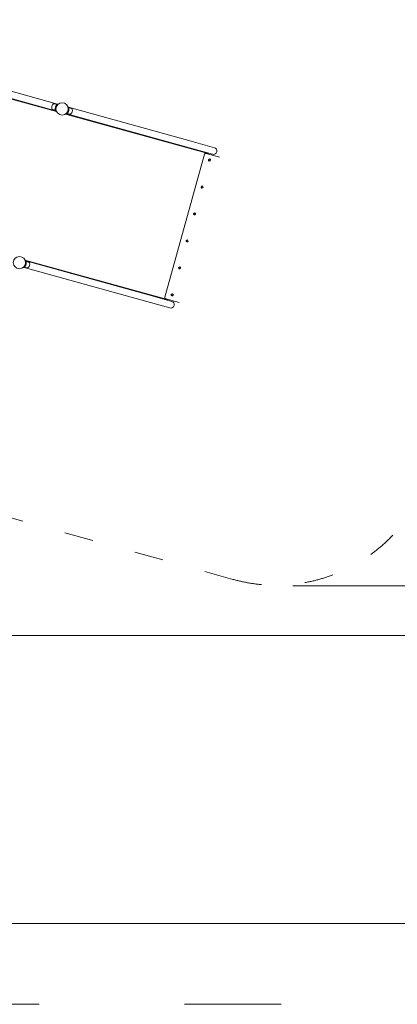
# Model space of a CAD drawing. Units: millimetres. Extents: x -928 to 26951, y -4171 to 12644.
# Drawn here: x 17829 to 20170, y -4171 to 1934 of the extents above; entities that cross this region are included whole.
import ezdxf

# ---------------------------------------------------------------- set-up
doc = ezdxf.new("R2010")
doc.units = ezdxf.units.MM
doc.header["$LTSCALE"] = 50
doc.linetypes.add('ACAD_ISO03W100', pattern=[30, 12, -18])
for name, color, linetype, lineweight in [('InterSystem-description', 7, 'Continuous', 13), ('InterSystem-dimension', 7, 'Continuous', 5), ('InterSystem-drawing', 7, 'Continuous', 9)]:
    doc.layers.add(name, color=color, linetype=linetype, lineweight=lineweight)
doc.styles.add('arial', font='arial.ttf')
doc.dimstyles.new('IS_1-50(mm)', dxfattribs={"dimtxt": 100, "dimasz": 100, "dimexe": 10, "dimexo": 50, "dimgap": 10, "dimtad": 1, "dimdec": 0, "dimrnd": 10, "dimzin": 0, "dimtxsty": 'arial', "dimcen": 100, "dimclrd": 256, "dimclre": 256, "dimclrt": 256, "dimadec": 1, "dimazin": 0, "dimtfac": 1, "dimtdec": 0, "dimtmove": 0, "dimatfit": 3, "dimfxl": 0, "dimtolj": 1, "dimtzin": 0, "dimlwd": -1, "dimlwe": -1, "dimarcsym": 0})

# ---------------------------------------------------------------- blocks, each defined once
blk = doc.blocks.new('*D10')
at = {"layer": 'Defpoints', "color": 0, "transparency": 16777216}
for p in [(9285.8, 3849.9), (21755.1, 3529.4), (21755.1, -1883.9)]:
    blk.add_point(p, dxfattribs=at)
at = {"layer": 'InterSystem-dimension', "transparency": 16777216}
for p, q in [((9285.8, 3799.9), (9285.8, -1893.9)), ((21755.1, 3479.4), (21755.1, -1893.9)), ((9385.8, -1883.9), (21655.1, -1883.9))]:
    blk.add_line(p, q, dxfattribs=at)
for points in [[(9385.8, -1867.3), (9385.8, -1900.6), (9285.8, -1883.9)], [(21655.1, -1867.3), (21655.1, -1900.6), (21755.1, -1883.9)]]:
    blk.add_solid(points, dxfattribs=at)
at = {"layer": 'InterSystem-dimension', "transparency": 16777216, "insert": (15520.4, -1822.9), "char_height": 100, "attachment_point": 5, "style": 'arial'}
blk.add_mtext('\\A1;12470', dxfattribs=at)
blk = doc.blocks.new('*D11')
at = {"layer": 'Defpoints', "color": 0, "transparency": 16777216}
for p in [(15351.1, 8915), (22605.5, 8915), (19471.4, -1576.1)]:
    blk.add_point(p, dxfattribs=at)
at = {"layer": 'InterSystem-dimension', "transparency": 16777216}
for p, q in [((15401.1, 8915), (22615.5, 8915)), ((22605.5, -1476.1), (22605.5, 8815)), ((19521.4, -1576.1), (22615.5, -1576.1))]:
    blk.add_line(p, q, dxfattribs=at)
for points in [[(22588.9, 8815), (22622.2, 8815), (22605.5, 8915)], [(22588.9, -1476.1), (22622.2, -1476.1), (22605.5, -1576.1)]]:
    blk.add_solid(points, dxfattribs=at)
at = {"layer": 'InterSystem-dimension', "transparency": 16777216, "insert": (22544.5, 3669.5), "char_height": 100, "attachment_point": 5, "rotation": 90, "style": 'arial'}
blk.add_mtext('\\A1;10490', dxfattribs=at)

msp = doc.modelspace()

# ---------------------------------------------------------------- linework, layer by layer
at = {"layer": 'InterSystem-description', "linetype": 'ACAD_ISO03W100'}
msp.add_lwpolyline([(26951, -4170.6), (5951, -4170.6), (5951, 10679.4), (26951, 10679.4)], close=True, dxfattribs=at)
at = {"layer": 'InterSystem-description'}
msp.add_lwpolyline([(26451, -3670.6), (6451, -3670.6), (6451, 10179.4), (26451, 10179.4)], close=True, dxfattribs=at)
at = {"layer": 'InterSystem-description', "linetype": 'ACAD_ISO03W100', "ltscale": 0.3}
msp.add_lwpolyline([(20381.5, -840, -0.414214), (19150.5, -1536.1), (16019, -666.9, -0.85364), (13149.9, 343.6, 0.452758), (12683.7, 932.9, -0.141655), (11875.2, 1212.3), (9938.3, 2578, -0.825812), (11182.3, 5334.8, 0.690984), (11699.3, 6098.3), (11247.4, 6739.2, -0.414214), (11488.4, 8132.7), (11893, 8417.9, -0.361448), (13167.7, 8316.3, 0.427338), (13889.9, 8341.2, -0.613318), (16889, 7549.4), (16933.5, 7343.5, -0.000342), (16935.4, 7344.1), (17686.8, 7588.2, -0.010605), (17748.5, 7606.8, -0.491687), (20123.3, 7539.1), (21200.7, 6056.1, -0.30996)], format="xyb", dxfattribs=at)
at = {"layer": 'InterSystem-drawing'}
for p, q in [((16205.4, 1925.9), (18062.7, 1410.4)), ((16190.7, 1882), (18057.6, 1363.8)), ((16194.1, 1885), (18051.4, 1369.5)), ((18060.9, 1408.5), (18044.8, 1412.9)), ((18066.3, 1408.3), (18063.6, 1411.2)), ((18064.9, 1409.7), (18067.2, 1409.1)), ((18050.8, 1372.1), (18034.7, 1376.5)), ((18051.7, 1368.3), (18055.5, 1369.4)), ((18053.6, 1368.9), (18055.8, 1368.3)), ((18112.9, 1348.5), (18997.1, 1103.1)), ((18119, 1350.7), (18116.7, 1351.4)), ((18117.7, 1352.2), (18120.3, 1349.3)), ((18881.5, 1139.1), (18121.2, 1350.1)), ((18123, 1352), (18139.1, 1347.5)), ((18130.3, 1391.6), (18128.1, 1392.2)), ((18132.2, 1392.2), (18128.4, 1391)), ((18892.9, 1179.9), (18132.6, 1391)), ((18133.2, 1388.4), (18149.2, 1384)), ((19036.1, 1140.2), (18892.9, 1179.9)), ((18728.6, 213.5), (18974.4, 1099)), ((18974.5, 1098.9), (18728.7, 213.4)), ((18881.5, 1139.1), (19024.8, 1099.3)), ((18984.2, 1104.6), (18984.3, 1104.5)), ((19067.1, 1081.6), (18984.3, 1104.5)), ((18745.9, 198.3), (17861.8, 443.7)), ((17865.8, 438.6), (17863.6, 439.2)), ((17867.7, 439.2), (17863.9, 438.1)), ((18628.3, 227), (17868.1, 438)), ((17868.6, 435.4), (17884.7, 431)), ((17854.5, 397.8), (17852.2, 398.4)), ((17853.1, 399.2), (17855.8, 396.3)), ((18617, 186.1), (17856.7, 397.1)), ((17858.5, 399), (17874.6, 394.6)), ((18617, 186.1), (18760.3, 146.3)), ((18771.6, 187.2), (18628.3, 227)), ((18734.1, 203.6), (18734.3, 203.6)), ((18734.3, 203.6), (18817, 180.6))]:
    msp.add_line(p, q, dxfattribs=at)
for centre in [(18092, 1380.2), (17827.4, 427.3)]:
    msp.add_circle(centre, 38, dxfattribs=at)
for centre, radius, start, end in [((18057.4, 1389.8), 29.3, 133.71002, 195.26389), ((18042.7, 1405.2), 8, 74.48696, 133.71002), ((18036.8, 1384.2), 8, 195.26389, 254.48696), ((18092, 1380.2), 42, 160.92385, 168.05007), ((18092, 1380.2), 42, 340.92385, 348.05007), ((18141.3, 1355.2), 8, 254.48696, 313.71002), ((18126.6, 1370.6), 29.3, 313.71002, 15.26389), ((18147.1, 1376.2), 8, 15.26389, 74.48696), ((19036.3, 1118.1), 42, 201.01657, 204.49216), ((19030.5, 1119.7), 21.2, 254.48696, 74.48696), ((17882.6, 423.3), 8, 15.26389, 74.48696), ((17827.4, 427.3), 42, 340.92385, 348.05007), ((17876.8, 402.3), 8, 254.48696, 313.71002), ((17862, 417.7), 29.3, 313.71002, 15.26389), ((18771.7, 165.2), 42, 124.48176, 127.95735), ((18766, 166.8), 21.2, 254.48696, 74.48696)]:
    msp.add_arc(centre, radius, start, end, dxfattribs=at)
for centre, major_axis, start_param, end_param in [((18982.1, 1096.8), (2.14, 7.71), 0, 1.570796), ((18982.2, 1096.8), (2.14, 7.71), 0, 1.570796), ((19006, 1063.7), (-1.34, -4.82), 0.002936, 3.138656), ((18959.6, 896.5), (-1.34, -4.82), 0.002936, 3.138656), ((18913.2, 729.2), (-1.34, -4.82), 0.002936, 3.138656), ((18866.7, 561.9), (-1.34, -4.82), 0.002936, 3.138656), ((18820.3, 394.6), (-1.34, -4.82), 0.002936, 3.138656), ((18736.4, 211.3), (-2.14, -7.71), 4.712389, 6.283185), ((18736.3, 211.3), (-2.14, -7.71), 4.712389, 6.283185), ((18773.9, 227.4), (-1.34, -4.82), 0.002936, 3.138656)]:
    msp.add_ellipse(centre, major_axis=major_axis, ratio=0.99828, start_param=start_param, end_param=end_param, dxfattribs=at)
for centre, major_axis in [((19006.2, 1063.7), (-1.74, -6.26)), ((19006.1, 1063.7), (1.34, 4.82)), ((18959.7, 896.4), (-1.74, -6.26)), ((18959.6, 896.4), (1.34, 4.82)), ((18913.3, 729.1), (-1.74, -6.26)), ((18913.2, 729.2), (1.34, 4.82)), ((18866.9, 561.9), (-1.74, -6.26)), ((18866.8, 561.9), (1.34, 4.82)), ((18820.4, 394.6), (-1.74, -6.26)), ((18820.3, 394.6), (1.34, 4.82)), ((18774, 227.3), (-1.74, -6.26)), ((18773.9, 227.3), (1.34, 4.82))]:
    msp.add_ellipse(centre, major_axis=major_axis, ratio=0.99828, dxfattribs=at)
for points, knots in [([(18063.6, 1411.2), (18063.6, 1411.2), (18063.5, 1411.1), (18063.1, 1410.8), (18062.9, 1410.5), (18062.1, 1409.8), (18061.7, 1409.3), (18060.7, 1408.3), (18060.1, 1407.6), (18059, 1406.2), (18058.3, 1405.4), (18057, 1403.5), (18056.3, 1402.4), (18055, 1400.2), (18054.3, 1399), (18053.2, 1396.5), (18052.7, 1395.2), (18052.3, 1394)], [0, 0, 0, 0, 0.377266, 0.377266, 0.754531, 0.754531, 1.131797, 1.131797, 1.509063, 1.509063, 1.906088, 1.906088, 2.303114, 2.303114, 2.70014, 2.70014, 3.097165, 3.097165, 3.097165, 3.097165]), ([(18050.9, 1388.9), (18050.6, 1387.6), (18050.4, 1386.3), (18050.1, 1383.6), (18050, 1382.2), (18049.9, 1379.6), (18050, 1378.4), (18050.2, 1376), (18050.3, 1375), (18050.6, 1373.2), (18050.7, 1372.3), (18051, 1370.9), (18051.2, 1370.3), (18051.4, 1369.3), (18051.5, 1368.9), (18051.7, 1368.4), (18051.7, 1368.3), (18051.7, 1368.3)], [-3.097165, -3.097165, -3.097165, -3.097165, -2.70014, -2.70014, -2.303114, -2.303114, -1.906088, -1.906088, -1.509063, -1.509063, -1.131797, -1.131797, -0.754531, -0.754531, -0.377266, -0.377266, 0, 0, 0, 0]), ([(18120.3, 1349.3), (18120.3, 1349.3), (18120.4, 1349.3), (18120.8, 1349.7), (18121.1, 1350), (18121.8, 1350.7), (18122.2, 1351.1), (18123.2, 1352.2), (18123.8, 1352.8), (18125, 1354.2), (18125.6, 1355.1), (18127, 1357), (18127.6, 1358), (18128.9, 1360.3), (18129.6, 1361.5), (18130.7, 1364), (18131.2, 1365.3), (18131.7, 1366.5)], [0, 0, 0, 0, 0.377266, 0.377266, 0.754531, 0.754531, 1.131797, 1.131797, 1.509063, 1.509063, 1.906088, 1.906088, 2.303114, 2.303114, 2.70014, 2.70014, 3.097165, 3.097165, 3.097165, 3.097165]), ([(18133.1, 1371.5), (18133.3, 1372.8), (18133.5, 1374.2), (18133.9, 1376.9), (18133.9, 1378.3), (18134, 1380.9), (18133.9, 1382.1), (18133.8, 1384.4), (18133.6, 1385.5), (18133.4, 1387.3), (18133.2, 1388.1), (18132.9, 1389.6), (18132.8, 1390.2), (18132.5, 1391.2), (18132.4, 1391.6), (18132.3, 1392), (18132.2, 1392.2), (18132.2, 1392.2)], [-3.097165, -3.097165, -3.097165, -3.097165, -2.70014, -2.70014, -2.303114, -2.303114, -1.906088, -1.906088, -1.509063, -1.509063, -1.131797, -1.131797, -0.754531, -0.754531, -0.377266, -0.377266, 0, 0, 0, 0]), ([(17868.5, 418.6), (17868.8, 419.9), (17869, 421.2), (17869.3, 423.9), (17869.4, 425.3), (17869.5, 427.9), (17869.4, 429.2), (17869.3, 431.5), (17869.1, 432.5), (17868.9, 434.3), (17868.7, 435.2), (17868.4, 436.6), (17868.3, 437.2), (17868, 438.2), (17867.9, 438.6), (17867.8, 439.1), (17867.7, 439.2), (17867.7, 439.2)], [-3.097165, -3.097165, -3.097165, -3.097165, -2.70014, -2.70014, -2.303114, -2.303114, -1.906088, -1.906088, -1.509063, -1.509063, -1.131797, -1.131797, -0.754531, -0.754531, -0.377266, -0.377266, 0, 0, 0, 0]), ([(17855.8, 396.3), (17855.8, 396.3), (17855.9, 396.4), (17856.3, 396.7), (17856.6, 397), (17857.3, 397.7), (17857.7, 398.2), (17858.7, 399.2), (17859.3, 399.9), (17860.5, 401.3), (17861.1, 402.1), (17862.4, 404), (17863.1, 405.1), (17864.4, 407.3), (17865.1, 408.5), (17866.2, 411), (17866.7, 412.3), (17867.1, 413.5)], [0, 0, 0, 0, 0.377266, 0.377266, 0.754531, 0.754531, 1.131797, 1.131797, 1.509063, 1.509063, 1.906088, 1.906088, 2.303114, 2.303114, 2.70014, 2.70014, 3.097165, 3.097165, 3.097165, 3.097165])]:
    msp.add_open_spline(points, degree=3, knots=knots, dxfattribs=at)

# ---------------------------------------------------------------- dimensions: what is measured, and where the dimension line sits
at = {"layer": 'InterSystem-dimension'}
dim = msp.add_linear_dim(base=(22605.5, 8915), p1=(19471.4, -1576.1), p2=(15351.1, 8915), angle=90, dimstyle='IS_1-50(mm)', dxfattribs=at)
dim.commit()
dim.dimension.update_dxf_attribs({"geometry": '*D11', "text_midpoint": (22544.5, 3669.5)})
dim = msp.add_linear_dim(base=(21755.1, -1883.9), p1=(9285.8, 3849.9), p2=(21755.1, 3529.4), dimstyle='IS_1-50(mm)', dxfattribs=at)
dim.commit()
dim.dimension.update_dxf_attribs({"geometry": '*D10', "text_midpoint": (15520.4, -1822.9)})

doc.saveas('drawing.dxf')
